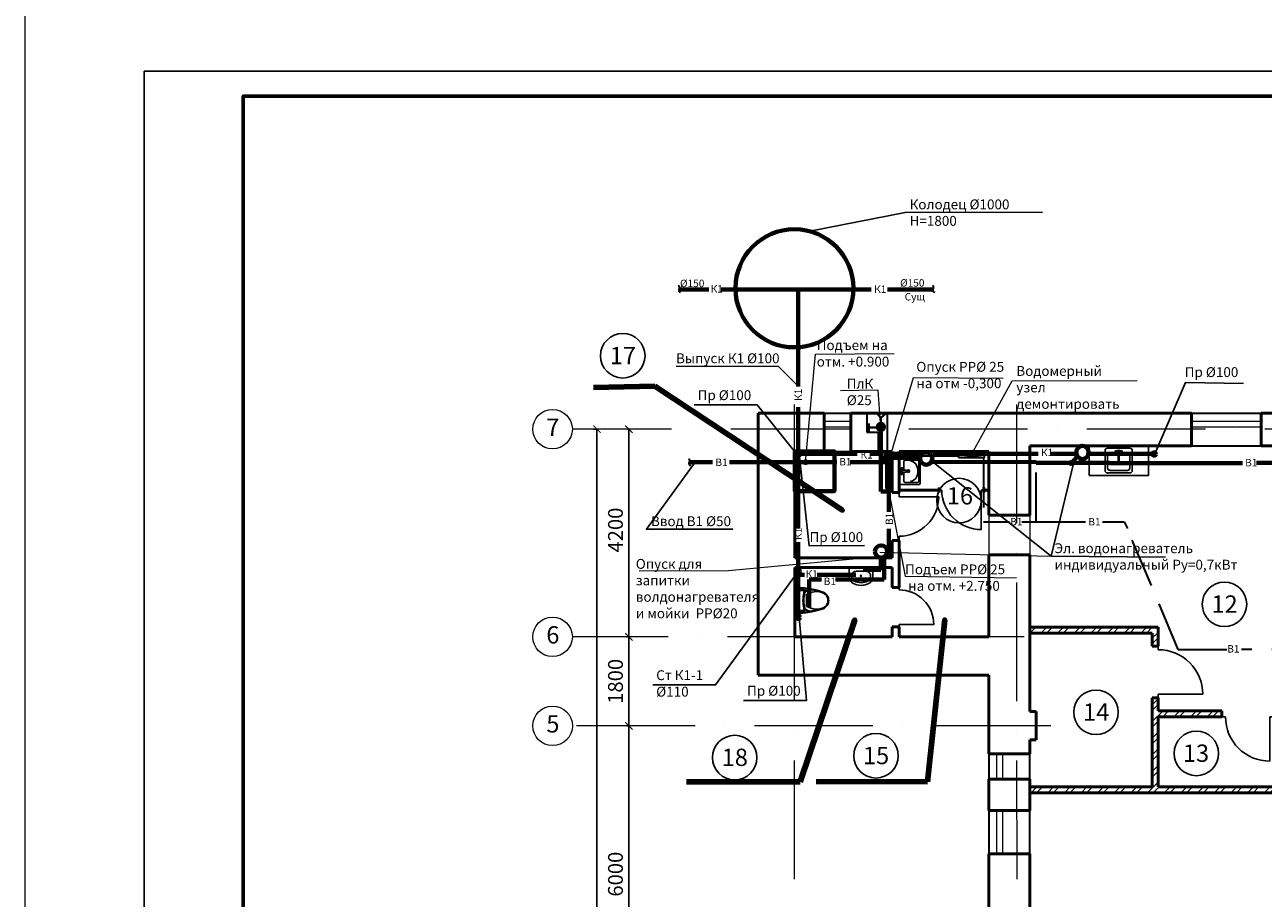
# Model space of a CAD drawing. Units: millimetres. Extents: x 6308950 to 12627372, y -6186783 to -2975501.
# Drawn here: x 6415593 to 6440645, y -3110855 to -3093190 of the extents above; entities that cross this region are included whole.
import ezdxf
from ezdxf.enums import TextEntityAlignment as Align

# ---------------------------------------------------------------- set-up
doc = ezdxf.new("R2010")
doc.units = ezdxf.units.MM
doc.header["$LTSCALE"] = 2
doc.linetypes.add('ACAD_ISO10W100', pattern=[18, 12, -3, 0, -3])
doc.linetypes.add('gost5', pattern=[7, 5, -2, 0])
doc.layers.get('Defpoints').update_dxf_attribs({"color": 3})
for name, color, linetype, lineweight in [('0.20', 7, 'Continuous', 20), ('0.35', 7, 'Continuous', 35), ('0.50', 7, 'Continuous', 50), ('В1', 170, 'Continuous', 70), ('К1', 32, 'Continuous', 70), ('Оси', 10, 'ACAD_ISO10W100', 15), ('Размеры', 7, 'Continuous', 15), ('Слой В-1 стар', 130, 'gost5', 30)]:
    doc.layers.add(name, color=color, linetype=linetype, lineweight=lineweight)
doc.layers.add('Оборудование', color=22, linetype='Continuous')
doc.styles.add('Arial', font='arial.ttf', dxfattribs={"height": 300})
doc.styles.add('Gost250', font='gostb_w.shx', dxfattribs={"height": 250})
doc.styles.get("Standard").update_dxf_attribs({"font": 'arial.ttf'})
doc.dimstyles.get("Standard").update_dxf_attribs({"dimtxt": 250, "dimasz": 150, "dimexe": 0.18, "dimexo": 0.0625, "dimgap": 100, "dimtad": 0, "dimdec": 0, "dimzin": 0, "dimdsep": 46, "dimtxsty": 'Gost250', "dimblk": 'OBLIQUE', "dimcen": 150, "dimclrd": 256, "dimclre": 256, "dimclrt": 256, "dimadec": 0, "dimazin": 0, "dimtfac": 1, "dimtdec": 0, "dimtofl": 0, "dimtmove": 0, "dimatfit": 3, "dimldrblk": 'OBLIQUE', "dimfxl": 0, "dimtolj": 1, "dimtzin": 0, "dimlwd": -1, "dimlwe": -1, "dimarcsym": 0})

# ---------------------------------------------------------------- blocks, each defined once
blk = doc.blocks.new('*U23')
blk.add_lwpolyline([(0, 0), (594, 0), (594, 420), (0, 420)], close=True)
at = {"lineweight": 60}
blk.add_lwpolyline([(589, 415), (20, 415), (20, 5), (589, 5)], close=True, dxfattribs=at)
for tag, height, p in [('ГРАФА_1', 4, (529, 53)), ('ГРАФА_2(1)', 2.5, (529, 45.5)), ('ГРАФА_2(2)', 2.5, (529, 41.5)), ('ГРАФА_2(3)', 2.5, (529, 37.5)), ('ДАТА1', 2.5, (464, 31.25)), ('ДАТА2', 2.5, (464, 26.25)), ('ДАТА3', 2.5, (464, 21.25)), ('ГРАФА_4(1)', 2.5, (504, 15.5)), ('ДАТА4', 2.5, (464, 11.25)), ('ГРАФА_4(3)', 2.5, (504, 7.5))]:
    blk.add_attdef(tag, text='', height=height).set_placement(p, align=Align.CENTER)
for tag, p in [('Разраб.', (425.5, 31.25)), ('Пров.', (425.5, 26.25)), ('ГИП', (425.5, 21.25)), ('Н.контр.', (425.5, 11.25)), ('ФОРМАТ', (539, 1.25))]:
    blk.add_attdef(tag, p, '', height=2.5)
for tag, p in [('Стадия', (546.5, 25)), ('Лист', (561.5, 25)), ('Листов', (579, 25))]:
    blk.add_attdef(tag, text='', height=2.5).set_placement(p, align=Align.MIDDLE_CENTER)
blk = doc.blocks.new('Basin_02_191')
for p, q in [((-0.3, 0.225), (-0.3, -0.004)), ((0.3, 0.225), (-0.3, 0.225)), ((-0.235, 0.042), (-0.235, -0.004)), ((-0.119, 0.133), (-0.119, 0.133)), ((0.119, 0.133), (-0.119, 0.133)), ((0.235, 0.042), (0.235, -0.004)), ((0.3, 0.225), (0.3, -0.004))]:
    blk.add_line(p, q)
for points in [[(-0.119, 0.133), (-0.141, 0.131), (-0.163, 0.126), (-0.183, 0.117), (-0.201, 0.106), (-0.215, 0.092), (-0.226, 0.077), (-0.233, 0.059), (-0.235, 0.042)], [(0.235, 0.042), (0.233, 0.059), (0.226, 0.077), (0.215, 0.092), (0.201, 0.106), (0.183, 0.117), (0.163, 0.126), (0.141, 0.131), (0.119, 0.133)], [(-0.3, -0.004), (-0.298, -0.029), (-0.294, -0.054), (-0.286, -0.078), (-0.275, -0.101), (-0.261, -0.122), (-0.244, -0.141), (-0.226, -0.157), (-0.205, -0.171)], [(-0.235, -0.004), (-0.234, -0.02), (-0.231, -0.036), (-0.226, -0.052), (-0.218, -0.066), (-0.21, -0.079), (-0.199, -0.091), (-0.187, -0.102), (-0.174, -0.111)], [(-0.205, -0.171), (-0.157, -0.194), (-0.106, -0.211), (-0.053, -0.222), (0, -0.225), (0.053, -0.222), (0.106, -0.211), (0.157, -0.194), (0.205, -0.171)], [(-0.174, -0.111), (-0.133, -0.131), (-0.09, -0.145), (-0.045, -0.154), (0, -0.157), (0.045, -0.154), (0.09, -0.145), (0.133, -0.131), (0.174, -0.111)], [(0.174, -0.111), (0.187, -0.102), (0.199, -0.091), (0.21, -0.079), (0.218, -0.066), (0.226, -0.052), (0.231, -0.036), (0.234, -0.02), (0.235, -0.004)], [(0.205, -0.171), (0.226, -0.157), (0.244, -0.141), (0.261, -0.122), (0.275, -0.101), (0.286, -0.078), (0.294, -0.054), (0.298, -0.029), (0.3, -0.004)]]:
    blk.add_lwpolyline(points)
blk.add_circle((0, 0.018), 0.0175)
blk = doc.blocks.new('WC_Low_Tank_189')
for points in [[(0, 0.686), (0.001, 0.654), (0.002, 0.624), (0.005, 0.597), (0.007, 0.569), (0.01, 0.546), (0.012, 0.523), (0.014, 0.499), (0.018, 0.475), (0.02, 0.455), (0.022, 0.439), (0.025, 0.421), (0.028, 0.399), (0.031, 0.381), (0.037, 0.341), (0.047, 0.288), (0.06, 0.237), (0.075, 0.185), (0.086, 0.151), (0.099, 0.114), (0.113, 0.089), (0.13, 0.066), (0.144, 0.05), (0.165, 0.033), (0.186, 0.02), (0.212, 0.009), (0.238, 0.003), (0.267, 0), (0.295, 0.003), (0.322, 0.009), (0.347, 0.02), (0.369, 0.033), (0.39, 0.05), (0.404, 0.066), (0.42, 0.089), (0.434, 0.114), (0.448, 0.151), (0.458, 0.185), (0.473, 0.237), (0.486, 0.288), (0.496, 0.341), (0.503, 0.381), (0.505, 0.399), (0.508, 0.421), (0.511, 0.439), (0.513, 0.455), (0.516, 0.475), (0.519, 0.499), (0.521, 0.523), (0.524, 0.546), (0.526, 0.569), (0.529, 0.597), (0.531, 0.624), (0.533, 0.654), (0.533, 0.686), (0.267, 0.686)], [(0.032, 0.686), (0.032, 0.654), (0.034, 0.625), (0.037, 0.599), (0.039, 0.571), (0.042, 0.549), (0.044, 0.525), (0.046, 0.502), (0.05, 0.479), (0.089, 0.486), (0.136, 0.493), (0.176, 0.499), (0.22, 0.502), (0.267, 0.503), (0.314, 0.502), (0.357, 0.499), (0.397, 0.493), (0.444, 0.486), (0.484, 0.479), (0.487, 0.502), (0.489, 0.525), (0.492, 0.549), (0.494, 0.571), (0.497, 0.599), (0.499, 0.625), (0.501, 0.654), (0.502, 0.686), (0.267, 0.686)], [(0.483, 0.404), (0.482, 0.428), (0.478, 0.447), (0.473, 0.466), (0.464, 0.489), (0.428, 0.495), (0.385, 0.503), (0.349, 0.508), (0.31, 0.511), (0.267, 0.512), (0.224, 0.511), (0.185, 0.508), (0.148, 0.503), (0.105, 0.495), (0.069, 0.489), (0.06, 0.466), (0.055, 0.447), (0.052, 0.428), (0.05, 0.404), (0.051, 0.386), (0.054, 0.402), (0.06, 0.421), (0.068, 0.436), (0.076, 0.449), (0.09, 0.464), (0.113, 0.483), (0.152, 0.494), (0.187, 0.499), (0.225, 0.502), (0.267, 0.502), (0.308, 0.502), (0.346, 0.499), (0.381, 0.494), (0.42, 0.483), (0.444, 0.464), (0.457, 0.449), (0.466, 0.436), (0.473, 0.421), (0.48, 0.402), (0.483, 0.386)], [(0.225, 0.502), (0.187, 0.499), (0.152, 0.494), (0.113, 0.483), (0.09, 0.464), (0.076, 0.449), (0.068, 0.436), (0.06, 0.421), (0.054, 0.402), (0.051, 0.386), (0.053, 0.351), (0.061, 0.298), (0.071, 0.246), (0.083, 0.194), (0.093, 0.16), (0.105, 0.123), (0.117, 0.099), (0.132, 0.075), (0.144, 0.061), (0.165, 0.042), (0.186, 0.029), (0.212, 0.018), (0.238, 0.011), (0.267, 0.009), (0.295, 0.011), (0.322, 0.018), (0.347, 0.029), (0.368, 0.042), (0.39, 0.061), (0.402, 0.075), (0.417, 0.099), (0.428, 0.123), (0.441, 0.16), (0.45, 0.194), (0.463, 0.246), (0.472, 0.298), (0.481, 0.351), (0.483, 0.386), (0.48, 0.402), (0.473, 0.421), (0.466, 0.436), (0.457, 0.449), (0.444, 0.464), (0.42, 0.483), (0.381, 0.494), (0.346, 0.499), (0.308, 0.502), (0.267, 0.502)], [(0.055, 0.686), (0.056, 0.657), (0.057, 0.631), (0.06, 0.607), (0.062, 0.582), (0.064, 0.563), (0.066, 0.542), (0.068, 0.521), (0.071, 0.5), (0.107, 0.506), (0.149, 0.513), (0.185, 0.517), (0.224, 0.521), (0.267, 0.522), (0.309, 0.521), (0.348, 0.517), (0.384, 0.513), (0.427, 0.506), (0.462, 0.5), (0.465, 0.521), (0.467, 0.542), (0.469, 0.563), (0.471, 0.582), (0.474, 0.607), (0.476, 0.631), (0.478, 0.657), (0.478, 0.686), (0.267, 0.686)], [(0.176, 0.453), (0.153, 0.451), (0.145, 0.445), (0.136, 0.428), (0.122, 0.394), (0.111, 0.365), (0.1, 0.335), (0.091, 0.297), (0.087, 0.263), (0.088, 0.232), (0.091, 0.197), (0.1, 0.163), (0.112, 0.126), (0.124, 0.103), (0.138, 0.081), (0.149, 0.067), (0.17, 0.049), (0.19, 0.037), (0.214, 0.026), (0.24, 0.019), (0.267, 0.018), (0.294, 0.019), (0.319, 0.026), (0.344, 0.037), (0.364, 0.049), (0.384, 0.067), (0.395, 0.081), (0.41, 0.103), (0.421, 0.126), (0.433, 0.163), (0.442, 0.197), (0.446, 0.232), (0.446, 0.263), (0.443, 0.297), (0.434, 0.335), (0.423, 0.365), (0.411, 0.394), (0.397, 0.428), (0.389, 0.445), (0.38, 0.451), (0.357, 0.453), (0.267, 0.453)]]:
    blk.add_lwpolyline(points, close=True)
blk.add_circle((0.267, 0.617), 0.0171)
blk = doc.blocks.new('_ArchTick')
at = {"color": 0, "linetype": 'ByBlock', "const_width": 0.15}
blk.add_lwpolyline([(-0.5, -0.5), (0.5, 0.5)], dxfattribs=at)
blk = doc.blocks.new('*D47')
at = {"layer": 'Defpoints', "color": 0, "linetype": 'Continuous', "ltscale": 100}
for p in [(6427040, -3101369), (6427040, -3123869), (6427168, -3123869)]:
    blk.add_point(p, dxfattribs=at)
at = {"layer": 'Размеры', "linetype": 'Continuous', "ltscale": 100}
for p, q in [((6427090, -3101369), (6427170, -3101369)), ((6427090, -3123869), (6427170, -3123869))]:
    blk.add_line(p, q, dxfattribs=at)
at = {"layer": 'Размеры', "color": 0, "linetype": 'Continuous', "lineweight": -2, "ltscale": 100}
blk.add_line((6427168, -3101369), (6427168, -3123869), dxfattribs=at)
at = {"layer": 'Размеры', "color": 0, "linetype": 'Continuous', "lineweight": -2, "ltscale": 100, "xscale": 150, "yscale": 150, "zscale": 150}
for p, rotation in [((6427168, -3101369), 90), ((6427168, -3123869), 270)]:
    blk.add_blockref('_ArchTick', p, dxfattribs=dict(at, rotation=rotation))
at = {"layer": 'Размеры', "color": 0, "linetype": 'Continuous', "ltscale": 100, "insert": (6426935, -3112538), "char_height": 300, "attachment_point": 5, "rotation": 90, "style": 'Arial'}
blk.add_mtext('22500', dxfattribs=at)
blk = doc.blocks.new('*D37')
at = {"layer": 'Defpoints', "color": 0, "linetype": 'Continuous', "ltscale": 100}
for p in [(6427814, -3107369), (6427814, -3113369), (6427814, -3113369)]:
    blk.add_point(p, dxfattribs=at)
at = {"layer": 'Размеры', "linetype": 'Continuous', "ltscale": 100}
for p, q in [((6427764, -3107369), (6427813, -3107369)), ((6427864, -3113369), (6427815, -3113369))]:
    blk.add_line(p, q, dxfattribs=at)
at = {"layer": 'Размеры', "color": 0, "linetype": 'Continuous', "lineweight": -2, "ltscale": 100}
blk.add_line((6427814, -3107369), (6427814, -3113369), dxfattribs=at)
at = {"layer": 'Размеры', "color": 0, "linetype": 'Continuous', "lineweight": -2, "ltscale": 100, "xscale": 150, "yscale": 150, "zscale": 150}
for p, rotation in [((6427814, -3107369), 90), ((6427814, -3113369), 270)]:
    blk.add_blockref('_ArchTick', p, dxfattribs=dict(at, rotation=rotation))
at = {"layer": 'Размеры', "color": 0, "linetype": 'Continuous', "ltscale": 100, "insert": (6427581, -3110369), "char_height": 300, "attachment_point": 5, "rotation": 90, "style": 'Arial'}
blk.add_mtext('6000', dxfattribs=at)
blk = doc.blocks.new('*D45')
at = {"layer": 'Defpoints', "color": 0, "linetype": 'Continuous', "ltscale": 100}
for p in [(6427744, -3101369), (6427744, -3105569), (6427814, -3105569)]:
    blk.add_point(p, dxfattribs=at)
at = {"layer": 'Размеры', "linetype": 'Continuous', "ltscale": 100}
for p, q in [((6427794, -3101369), (6427815, -3101369)), ((6427794, -3105569), (6427815, -3105569))]:
    blk.add_line(p, q, dxfattribs=at)
at = {"layer": 'Размеры', "color": 0, "linetype": 'Continuous', "lineweight": -2, "ltscale": 100}
blk.add_line((6427814, -3101369), (6427814, -3105569), dxfattribs=at)
at = {"layer": 'Размеры', "color": 0, "linetype": 'Continuous', "lineweight": -2, "ltscale": 100, "xscale": 150, "yscale": 150, "zscale": 150}
for p, rotation in [((6427814, -3101369), 90), ((6427814, -3105569), 270)]:
    blk.add_blockref('_ArchTick', p, dxfattribs=dict(at, rotation=rotation))
at = {"layer": 'Размеры', "color": 0, "linetype": 'Continuous', "ltscale": 100, "insert": (6427581, -3103410), "char_height": 300, "attachment_point": 5, "rotation": 90, "style": 'Arial'}
blk.add_mtext('4200', dxfattribs=at)
blk = doc.blocks.new('*D46')
at = {"layer": 'Defpoints', "color": 0, "linetype": 'Continuous', "ltscale": 100}
for p in [(6427814, -3105569), (6427814, -3107369), (6427814, -3107369)]:
    blk.add_point(p, dxfattribs=at)
at = {"layer": 'Размеры', "linetype": 'Continuous', "ltscale": 100}
for p, q in [((6427764, -3105569), (6427813, -3105569)), ((6427764, -3107369), (6427813, -3107369))]:
    blk.add_line(p, q, dxfattribs=at)
at = {"layer": 'Размеры', "color": 0, "linetype": 'Continuous', "lineweight": -2, "ltscale": 100}
blk.add_line((6427814, -3105569), (6427814, -3107369), dxfattribs=at)
at = {"layer": 'Размеры', "color": 0, "linetype": 'Continuous', "lineweight": -2, "ltscale": 100, "xscale": 150, "yscale": 150, "zscale": 150}
for p, rotation in [((6427814, -3105569), 90), ((6427814, -3107369), 270)]:
    blk.add_blockref('_ArchTick', p, dxfattribs=dict(at, rotation=rotation))
at = {"layer": 'Размеры', "color": 0, "linetype": 'Continuous', "ltscale": 100, "insert": (6427581, -3106469), "char_height": 300, "attachment_point": 5, "rotation": 90, "style": 'Arial'}
blk.add_mtext('1800', dxfattribs=at)
blk = doc.blocks.new('Rac7')
at = {"color": 0}
for p, q in [((-39501, -24232), (-39501, -23830)), ((-39474, -23808), (-38988, -23808)), ((-39457, -23859), (-39457, -24115)), ((-39032, -23838), (-39430, -23838)), ((-39221, -23855), (-39241, -23855)), ((-39005, -24115), (-39005, -23859)), ((-39005, -23859), (-39005, -23859)), ((-38961, -23830), (-38961, -24232)), ((-38961, -24232), (-39501, -24232)), ((-39430, -24136), (-39253, -24136)), ((-39297, -24164), (-39253, -24164)), ((-39297, -24194), (-39297, -24164)), ((-39165, -24194), (-39297, -24194)), ((-39253, -24186), (-39253, -24094)), ((-39253, -24186), (-39209, -24186)), ((-39209, -24186), (-39209, -24094)), ((-39209, -24136), (-39032, -24136)), ((-39209, -24164), (-39165, -24164)), ((-39165, -24164), (-39165, -24194))]:
    blk.add_line(p, q, dxfattribs=at)
at = {"color": 0, "extrusion": (0, 0, -1)}
for centre, major_axis, start_param, end_param in [((-39474, -23830), (-27, 0), 0, 1.570796), ((-39430, -23859), (-27, 0), 0, 1.570796), ((-39241, -24007), (-194, 0), 0, 1.570796), ((-39221, -24007), (-194, 0), 1.570796, 3.141593), ((-39032, -23859), (-27, 0), 1.570796, 3.141593), ((-38988, -23830), (-27, 0), 1.570796, 3.141593), ((-39430, -24115), (-27, 0), -1.570796, 0), ((-39231, -24104), (-25.3, 0), 0.552816, 2.588777), ((-39032, -24115), (-27, 0), -3.141593, -1.570796)]:
    blk.add_ellipse(centre, major_axis=major_axis, ratio=0.785714, start_param=start_param, end_param=end_param, dxfattribs=at)
blk.add_ellipse((-39231, -24048), major_axis=(-27.9, 0), ratio=0.785714, dxfattribs=at)
blk = doc.blocks.new('Cab Base 2D_36')
at = {"linetype": 'Continuous'}
for p, q in [((0, 600), (1200, 600)), ((0, 0), (0, 600)), ((825, 550), (375, 550)), ((540, 503), (534, 499)), ((542, 504), (540, 503)), ((545, 503), (542, 504)), ((580, 492), (542, 504)), ((548, 498), (545, 503)), ((620, 492), (658, 504)), ((655, 503), (652, 498)), ((658, 504), (655, 503)), ((660, 503), (658, 504)), ((660, 503), (666, 499)), ((1200, 600), (1200, 0)), ((325, 500), (325, 100)), ((375, 400), (375, 150)), ((775, 450), (425, 450)), ((531, 490), (530, 483)), ((530, 483), (530, 477)), ((530, 477), (531, 470)), ((532, 495), (531, 490)), ((531, 470), (532, 465)), ((534, 499), (532, 495)), ((532, 465), (534, 461)), ((537, 500), (534, 499)), ((534, 461), (537, 460)), ((540, 457), (534, 461)), ((539, 499), (537, 500)), ((537, 460), (539, 461)), ((541, 495), (539, 499)), ((539, 461), (541, 465)), ((540, 457), (542, 456)), ((543, 490), (541, 495)), ((541, 465), (543, 470)), ((580, 468), (542, 456)), ((542, 456), (545, 457)), ((544, 483), (543, 490)), ((543, 470), (544, 477)), ((544, 477), (544, 483)), ((545, 457), (548, 462)), ((550, 492), (548, 498)), ((548, 462), (550, 468)), ((550, 484), (550, 492)), ((550, 476), (550, 484)), ((550, 468), (550, 476)), ((585, 488), (583, 483)), ((583, 483), (583, 477)), ((583, 477), (585, 472)), ((586, 488), (584, 483)), ((584, 483), (584, 477)), ((584, 477), (586, 472)), ((589, 493), (585, 488)), ((585, 472), (589, 467)), ((590, 492), (586, 488)), ((586, 472), (590, 468)), ((594, 496), (589, 493)), ((589, 467), (592, 465)), ((590, 272), (589, 269)), ((589, 269), (589, 265)), ((589, 265), (590, 262)), ((590, 261), (589, 265)), ((595, 495), (590, 492)), ((591, 485), (590, 482)), ((590, 482), (590, 478)), ((590, 478), (591, 475)), ((590, 468), (592, 466)), ((592, 274), (590, 272)), ((590, 262), (593, 259)), ((590, 261), (591, 258)), ((594, 488), (591, 485)), ((591, 475), (592, 474)), ((591, 258), (594, 256)), ((593, 484), (592, 481)), ((592, 481), (592, 274)), ((595, 486), (593, 484)), ((593, 259), (596, 257)), ((600, 497), (594, 496)), ((597, 489), (594, 488)), ((594, 256), (597, 254)), ((600, 496), (595, 495)), ((597, 488), (595, 486)), ((596, 257), (600, 256)), ((600, 490), (597, 489)), ((600, 488), (597, 488)), ((597, 254), (600, 253)), ((606, 496), (600, 497)), ((605, 495), (600, 496)), ((603, 489), (600, 490)), ((603, 488), (600, 488)), ((600, 256), (604, 257)), ((600, 253), (603, 254)), ((606, 488), (603, 489)), ((605, 486), (603, 488)), ((603, 254), (606, 256)), ((604, 257), (607, 259)), ((610, 492), (605, 495)), ((607, 484), (605, 486)), ((611, 493), (606, 496)), ((609, 485), (606, 488)), ((606, 256), (609, 258)), ((608, 481), (607, 484)), ((607, 259), (610, 262)), ((608, 274), (608, 481)), ((608, 474), (609, 475)), ((608, 466), (610, 468)), ((608, 465), (611, 467)), ((610, 272), (608, 274)), ((610, 482), (609, 485)), ((609, 475), (610, 478)), ((609, 258), (610, 261)), ((614, 488), (610, 492)), ((610, 478), (610, 482)), ((610, 468), (614, 472)), ((611, 269), (610, 272)), ((610, 262), (611, 265)), ((610, 261), (611, 265)), ((615, 488), (611, 493)), ((611, 467), (615, 472)), ((611, 265), (611, 269)), ((616, 483), (614, 488)), ((614, 472), (616, 477)), ((617, 483), (615, 488)), ((615, 472), (617, 477)), ((616, 477), (616, 483)), ((617, 477), (617, 483)), ((620, 468), (658, 456)), ((652, 498), (650, 492)), ((650, 492), (650, 484)), ((650, 484), (650, 476)), ((650, 476), (650, 468)), ((650, 468), (652, 462)), ((652, 462), (655, 457)), ((655, 457), (658, 456)), ((657, 490), (656, 483)), ((656, 483), (656, 477)), ((656, 477), (657, 470)), ((659, 495), (657, 490)), ((657, 470), (659, 465)), ((658, 456), (660, 457)), ((661, 499), (659, 495)), ((659, 465), (661, 461)), ((660, 457), (666, 461)), ((663, 500), (661, 499)), ((661, 461), (663, 460)), ((666, 499), (663, 500)), ((663, 460), (666, 461)), ((668, 495), (666, 499)), ((666, 461), (668, 465)), ((669, 490), (668, 495)), ((668, 465), (669, 470)), ((670, 483), (669, 490)), ((669, 470), (670, 477)), ((670, 477), (670, 483)), ((825, 150), (825, 400)), ((875, 100), (875, 500)), ((0, 0), (1200, 0)), ((375, 50), (825, 50)), ((425, 100), (775, 100))]:
    blk.add_line(p, q, dxfattribs=at)
for centre, radius, start, end in [((375, 500), 50, 90, 180), ((600, 480), 30, 27.9765, 152.0235), ((825, 500), 50, 0, 90), ((425, 400), 50, 90, 180), ((600, 480), 30, 207.9765, 254.7747), ((600, 480), 30, 285.2253, 332.0235), ((775, 400), 50, 0, 90), ((375, 100), 50, 180, 270), ((425, 150), 50, 180, 270), ((775, 150), 50, 270, 0), ((825, 100), 50, 270, 0)]:
    blk.add_arc(centre, radius, start, end, dxfattribs=at)
for p in [(375, 50), (425, 100)]:
    blk.add_point(p, dxfattribs=at)
blk = doc.blocks.new('Дверь в 1050')
at = {"ltscale": 100}
for p, q in [((0, 0), (0, -75)), ((0, -75), (-900, -75)), ((0, -1050), (0, -975))]:
    blk.add_line(p, q, dxfattribs=at)
blk.add_arc((0, -75), 900, 180, 270, dxfattribs=at)

msp = doc.modelspace()

# ---------------------------------------------------------------- hatches: boundary and pattern name
at = {"layer": '0.20', "lineweight": 0, "ltscale": 100}
h = msp.add_hatch(dxfattribs=at)
h.set_pattern_fill('ANSI32', color=256, scale=25, style=0)
h.set_pattern_definition([(45, (6440856.24, -3107184.47), (-168.38, 168.38), []), (45, (6440968.5, -3107184.47), (-168.38, 168.38), [])])
h.paths.add_polyline_path([(6441236.2, -3107684.5), (6441116.2, -3107684.5), (6441116.2, -3108604.5), (6438521.2, -3108604.5), (6438521.2, -3107369.5), (6438401.2, -3107369.5), (6438401.2, -3108604.5), (6435921.2, -3108604.5), (6435921.2, -3108724.5), (6441236.2, -3108724.5)])
h.paths.add_polyline_path([(6439806.2, -3107064.5), (6438521.2, -3107064.5), (6438521.2, -3106804.5), (6438401.2, -3106804.5), (6438401.2, -3107369.5), (6438521.2, -3107369.5), (6438521.2, -3107184.5), (6439806.2, -3107184.5)])
h.paths.add_polyline_path([(6441116.2, -3107064.5), (6440856.2, -3107064.5), (6440856.2, -3107184.5), (6441116.2, -3107184.5)])
h.paths.add_polyline_path([(6438521.2, -3105374.5), (6435921.2, -3105374.5), (6435921.2, -3105494.5), (6438401.2, -3105494.5), (6438401.2, -3105754.5), (6438521.2, -3105754.5)])
at = {"layer": 'В1', "lineweight": 25, "ltscale": 100}
h = msp.add_hatch(color=256, dxfattribs=at)
edge = h.paths.add_edge_path()
edge.add_arc((6432911.2, -3101324), 88.7, 0, 360)
at = {"layer": 'В1', "lineweight": 70, "ltscale": 100}
for points in [[(6431406.3, -3102037.1, 1), (6431370.3, -3102037.1, 1)], [(6433110.8, -3101957.8, 1), (6433074.8, -3101957.8, 1)], [(6436773.9, -3102053.9, 1), (6436737.9, -3102053.9, 1)], [(6433092.8, -3102626.4, 1), (6433056.8, -3102626.4, 1)], [(6433092.9, -3103932.6, 1), (6433056.9, -3103932.6, 1)]]:
    msp.add_hatch(color=256, dxfattribs=at).paths.add_polyline_path(points)
at = {"layer": 'В1', "ltscale": 100}
for points in [[(6433074.8, -3102306.7), (6433038.2, -3102050.5), (6433038.2, -3102562.9), (6433074.8, -3102562.9)], [(6433074.8, -3102306.7), (6433074.8, -3102562.9), (6433111.3, -3102562.9)]]:
    msp.add_hatch(color=256, dxfattribs=at).paths.add_polyline_path(points)
at = {"layer": 'К1', "lineweight": 70, "ltscale": 100}
for points in [[(6431275.8, -3101869.7, 1), (6431203.8, -3101869.7, 1)], [(6438474.9, -3101871.7, 1), (6438403, -3101871.7, 1)], [(6431270.6, -3104244.5, 1), (6431198.6, -3104244.5, 1)], [(6431275.8, -3105173.3, 1), (6431203.8, -3105173.3, 1)]]:
    msp.add_hatch(color=256, dxfattribs=at).paths.add_polyline_path(points)
at = {"layer": 'Слой В-1 стар', "ltscale": 100}
msp.add_hatch(color=256, dxfattribs=at).paths.add_polyline_path([(6434485.4, -3101878), (6434485.4, -3101951.1), (6434970.7, -3101951.1, -0.2425695), (6434982.1, -3101939.2)])

# ---------------------------------------------------------------- linework, layer by layer
at = {"lineweight": 25, "ltscale": 100}
for points in [[(6431471.2, -3097367.7), (6433400.4, -3096986.6), (6436183.1, -3096978.4)], [(6431239.8, -3100500.5), (6430841, -3100099.3), (6428767.4, -3100094.7)], [(6438455.6, -3101868.7), (6439069.9, -3100426.4), (6440243.4, -3100447.1)], [(6431203.8, -3101869.7), (6430407.9, -3100876.8), (6429134.2, -3100875.9)], [(6431256.5, -3101866.7), (6431459.4, -3103727.2), (6432579.1, -3103722.5)], [(6429151.8, -3102037.1), (6428169, -3103394.1), (6429913.1, -3103389)], [(6433942.5, -3102015), (6436352.9, -3103940.1), (6438670.7, -3103960.6)], [(6431235.8, -3104249.9), (6429568.4, -3106540.1), (6428294.8, -3106539.3)], [(6431256.5, -3105170.3), (6431407.5, -3106855.2), (6430133.9, -3106854.4)]]:
    msp.add_lwpolyline(points, dxfattribs=at)
at = {"ltscale": 100}
for centre in [(6427689.9, -3099884.3), (6434491.2, -3102812.7), (6439860.9, -3104910.4), (6437263.5, -3107094.5), (6429953.9, -3108010.4), (6432811.4, -3107974.2), (6439292.9, -3107927.1)]:
    msp.add_circle(centre, 450, dxfattribs=at)
at = {"layer": '0.20', "lineweight": 30, "ltscale": 100}
for p, q in [((6432626.5, -3101044.5), (6432626.5, -3101432.4)), ((6433038.8, -3101044.5), (6433038.8, -3101819.5)), ((6432626.5, -3101432.4), (6432858.6, -3101432.4)), ((6432858.6, -3101432.4), (6432858.6, -3101819.5))]:
    msp.add_line(p, q, dxfattribs=at)
at = {"layer": '0.20', "ltscale": 100}
for p, q in [((6431761.2, -3101204.5), (6432301.2, -3101204.5)), ((6431761.2, -3101324.5), (6432301.2, -3101324.5)), ((6439191.2, -3101204.5), (6440601.2, -3101204.5)), ((6439191.2, -3101324.5), (6440601.2, -3101324.5)), ((6435091.2, -3103109.5), (6435091.2, -3103909.5)), ((6435921.2, -3103109.5), (6435921.2, -3103909.5)), ((6432891.4, -3103855.1), (6436352.9, -3103940.1)), ((6435251.2, -3107934.5), (6435251.2, -3108449.5)), ((6435371.2, -3107934.5), (6435371.2, -3108449.5)), ((6435251.2, -3109079.5), (6435251.2, -3109959.5)), ((6435371.2, -3109079.5), (6435371.2, -3109959.5))]:
    msp.add_line(p, q, dxfattribs=at)
at = {"layer": '0.20', "lineweight": 25, "ltscale": 100}
msp.add_line((6436863.3, -3101838.7), (6436352.9, -3103940.1), dxfattribs=at)
at = {"layer": '0.20', "ltscale": 100}
for points in [[(6584437.8, -2975501.1), (6528472.5, -2975501.1), (6512979.3, -2975501.1), (6512979.3, -3045656.1), (6423498.1, -3045656.1), (6415593.4, -3045656.1), (6415593.4, -3153100.7), (6584754, -3153100.7), (6584754, -2975501.1)], [(6431388.3, -3102037.1), (6431587.9, -3099849.5), (6433176.5, -3099840.7)], [(6433092.8, -3101957.8), (6433567.8, -3100323.8), (6435382.7, -3100335.3)], [(6434741.6, -3101878), (6435563.7, -3100393.6), (6438096.7, -3100386)], [(6432911.2, -3101336.9), (6432853.6, -3100582.3), (6432094.1, -3100596.9)], [(6433074.8, -3102626.4), (6433402.6, -3104340.2), (6435656.8, -3104378)], [(6433074.8, -3103930.7), (6429830.7, -3104235.6), (6428018.6, -3104240.7)]]:
    msp.add_lwpolyline(points, dxfattribs=at)
at = {"layer": '0.20', "lineweight": 30, "ltscale": 100}
for centre, radius, start, end in [((6428793.6, -3098501.2), 46.7, 316.17253, 55.19232), ((6428865.7, -3098556.4), 44.7, 149.20573, 263.61759), ((6433932.1, -3098501.2), 46.7, 316.17253, 55.19232), ((6434004.1, -3098556.4), 44.7, 149.20573, 263.61759), ((6428999.2, -3102004.8), 46.7, 316.17253, 55.19232), ((6429071.3, -3102060), 44.7, 149.20573, 263.61759)]:
    msp.add_arc(centre, radius, start, end, dxfattribs=at)
at = {"layer": '0.35', "ltscale": 100}
for p, q in [((6431761.2, -3101044.5), (6432301.2, -3101044.5)), ((6439191.2, -3101044.5), (6440601.2, -3101044.5)), ((6431761.2, -3101819.5), (6432301.2, -3101819.5)), ((6439191.2, -3101704.5), (6440601.2, -3101704.5)), ((6435091.2, -3107934.5), (6435091.2, -3108449.5)), ((6435921.2, -3108449.5), (6435921.2, -3107934.5)), ((6435091.2, -3109079.5), (6435091.2, -3109959.5)), ((6435921.2, -3109959.5), (6435921.2, -3109079.5))]:
    msp.add_line(p, q, dxfattribs=at)
at = {"layer": '0.50', "ltscale": 100}
for p, q in [((6430431.2, -3106344.5), (6430431.2, -3101044.5)), ((6430431.2, -3101044.5), (6431761.2, -3101044.5)), ((6431761.2, -3101044.5), (6431761.2, -3101819.5)), ((6432301.2, -3101044.5), (6432301.2, -3101819.5)), ((6432301.2, -3101044.5), (6439191.2, -3101044.5)), ((6439191.2, -3101044.5), (6439191.2, -3101704.5)), ((6440601.2, -3101044.5), (6440601.2, -3101704.5)), ((6440601.2, -3101044.5), (6442421.2, -3101044.5)), ((6431171.2, -3103969.5), (6431171.2, -3101819.5)), ((6431171.2, -3101819.5), (6431761.2, -3101819.5)), ((6432301.2, -3101819.5), (6433141.2, -3101819.5)), ((6433141.2, -3102649.5), (6433141.2, -3101819.5)), ((6433281.2, -3101819.5), (6435091.2, -3101819.5)), ((6433281.2, -3102649.5), (6433281.2, -3101819.5)), ((6435091.2, -3101819.5), (6435091.2, -3103109.5)), ((6439191.2, -3101704.5), (6435921.2, -3101704.5)), ((6435921.2, -3103109.5), (6435921.2, -3101704.5)), ((6440601.2, -3101704.5), (6441211.2, -3101704.5)), ((6433281.2, -3102649.5), (6433141.2, -3102649.5)), ((6435091.2, -3103109.5), (6435921.2, -3103109.5)), ((6433141.2, -3103969.5), (6433141.2, -3103619.5)), ((6433281.2, -3103619.5), (6433141.2, -3103619.5)), ((6433281.2, -3104569.5), (6433281.2, -3103619.5)), ((6433141.2, -3103969.5), (6431171.2, -3103969.5)), ((6435091.2, -3103909.5), (6435091.2, -3105569.5)), ((6435091.2, -3103909.5), (6435921.2, -3103909.5)), ((6435921.2, -3107079.5), (6435921.2, -3103909.5)), ((6433141.2, -3104169.5), (6431171.2, -3104169.5)), ((6431171.2, -3105569.5), (6431171.2, -3104169.5)), ((6433141.2, -3104569.5), (6433141.2, -3104169.5)), ((6433281.2, -3104569.5), (6433141.2, -3104569.5)), ((6433141.2, -3105569.5), (6433141.2, -3105369.5)), ((6433281.2, -3105369.5), (6433141.2, -3105369.5)), ((6433281.2, -3105569.5), (6433281.2, -3105369.5)), ((6438521.2, -3105374.5), (6435921.2, -3105374.5)), ((6438521.2, -3105754.5), (6438521.2, -3105374.5)), ((6433141.2, -3105569.5), (6431171.2, -3105569.5)), ((6435091.2, -3105569.5), (6433281.2, -3105569.5)), ((6438401.2, -3105494.5), (6435921.2, -3105494.5)), ((6438401.2, -3105754.5), (6438401.2, -3105494.5)), ((6438521.2, -3105754.5), (6438401.2, -3105754.5)), ((6435091.2, -3106344.5), (6430431.2, -3106344.5)), ((6435091.2, -3107934.5), (6435091.2, -3106344.5)), ((6438401.2, -3108604.5), (6438401.2, -3106804.5)), ((6438521.2, -3106804.5), (6438401.2, -3106804.5)), ((6438521.2, -3107064.5), (6438521.2, -3106804.5)), ((6435921.2, -3107079.5), (6436051.2, -3107079.5)), ((6436051.2, -3107079.5), (6436051.2, -3107649.5)), ((6439806.2, -3107064.5), (6438521.2, -3107064.5)), ((6439806.2, -3107064.5), (6439806.2, -3107184.5)), ((6438521.2, -3108604.5), (6438521.2, -3107184.5)), ((6439806.2, -3107184.5), (6438521.2, -3107184.5)), ((6435921.2, -3107934.5), (6435921.2, -3107649.5)), ((6436051.2, -3107649.5), (6435921.2, -3107649.5)), ((6435091.2, -3107934.5), (6435921.2, -3107934.5)), ((6435091.2, -3108449.5), (6435921.2, -3108449.5)), ((6435091.2, -3108449.5), (6435091.2, -3109079.5)), ((6435921.2, -3108449.5), (6435921.2, -3109079.5)), ((6435921.2, -3108604.5), (6438401.2, -3108604.5)), ((6438521.2, -3108604.5), (6441116.2, -3108604.5)), ((6435921.2, -3108724.5), (6441236.2, -3108724.5)), ((6435091.2, -3109079.5), (6435921.2, -3109079.5)), ((6435091.2, -3109959.5), (6435921.2, -3109959.5)), ((6435091.2, -3109959.5), (6435091.2, -3111209.5)), ((6435921.2, -3111209.5), (6435921.2, -3109959.5))]:
    msp.add_line(p, q, dxfattribs=at)
at = {"layer": 'В1', "lineweight": 40, "ltscale": 100}
for p, q in [((6432911.2, -3101136.7), (6432834.5, -3101050.4)), ((6432911.2, -3101136.7), (6433008.4, -3101050.4)), ((6432911.2, -3101324), (6432911.2, -3101136.7)), ((6432666.9, -3101407.4), (6432666.9, -3101256.1)), ((6432822.9, -3101332.8), (6432666.9, -3101332.8))]:
    msp.add_line(p, q, dxfattribs=at)
at = {"layer": 'В1', "ltscale": 100}
for p, q in [((6432911.2, -3102626.4), (6432911.2, -3101324)), ((6429851.3, -3102037.1), (6432023.1, -3102037.1)), ((6432291.3, -3102037.1), (6432868.3, -3102037.1)), ((6432911.2, -3101952), (6433684.3, -3101949)), ((6433038.2, -3102050.5), (6433111.3, -3102562.9)), ((6433893.1, -3102032.1), (6436054.6, -3102038.7)), ((6436054.6, -3102049.3), (6437534.8, -3102049.3)), ((6436755.9, -3102053.9), (6436889.6, -3101921.3)), ((6440222.8, -3102058.5), (6437534.8, -3102053.9)), ((6444118.9, -3102048.5), (6440506, -3102048.5)), ((6433074.8, -3102626.4), (6432911.2, -3102626.4)), ((6433074.8, -3102562.9), (6433074.8, -3103041)), ((6433074.8, -3103385.4), (6433074.8, -3103930.7)), ((6432911.4, -3103958.5), (6432911.4, -3104219.6)), ((6432974.3, -3103930.7), (6432974.3, -3104411.2)), ((6433074.8, -3103930.7), (6432974.3, -3103930.7)), ((6432911.4, -3104219.6), (6432555, -3104215.4)), ((6431458.4, -3104411.2), (6431458.4, -3104972.1)), ((6431458.4, -3104411.2), (6431710.9, -3104411.2)), ((6432974.3, -3104411.2), (6431992.1, -3104411.2))]:
    msp.add_line(p, q, dxfattribs=at)
at = {"layer": 'В1', "lineweight": 70, "ltscale": 100}
for p, q in [((6429504.3, -3102037.1), (6429032.9, -3102037.1)), ((6433074.8, -3102037.1), (6432936, -3102037.1)), ((6433074.8, -3102050.5), (6433074.8, -3102037.1))]:
    msp.add_line(p, q, dxfattribs=at)
at = {"layer": 'В1', "ltscale": 100}
for points in [[(6431171.2, -3101819.5), (6431971.2, -3101819.5), (6431971.2, -3102619.5), (6431171.2, -3102619.5)], [(6433038.2, -3102050.5), (6433111.3, -3102050.5), (6433111.3, -3102562.9), (6433038.2, -3102562.9)]]:
    msp.add_lwpolyline(points, close=True, dxfattribs=at)
at = {"layer": 'В1', "lineweight": 25, "ltscale": 100}
msp.add_circle((6432911.2, -3101324), 88.7, dxfattribs=at)
at = {"layer": 'В1', "lineweight": 70, "ltscale": 100}
for centre in [(6431388.3, -3102037.1), (6433092.8, -3101957.8), (6436755.9, -3102053.9), (6433074.8, -3102626.4), (6433074.8, -3103930.7)]:
    msp.add_circle(centre, 18, dxfattribs=at)
at = {"layer": 'В1', "ltscale": 100, "extrusion": (0, 0, -1)}
for centre in [(6433829.7, -3101962.8), (6432915.6, -3103845.4)]:
    msp.add_ellipse(centre, major_axis=(-124.3, 0), ratio=1, dxfattribs=at)
msp.add_ellipse((6436987.5, -3101838.7), major_axis=(0, 134.2), ratio=0.925823, start_param=-1.5707963, end_param=4.712389, dxfattribs=at)
at = {"layer": 'К1', "ltscale": 100}
for p, q in [((6429431.8, -3098542.6), (6428823.2, -3098542.6)), ((6429680.4, -3098542.6), (6432717.2, -3098542.6)), ((6431239.8, -3100509), (6431239.8, -3098542.6)), ((6433047.6, -3098542.6), (6433960.4, -3098542.6)), ((6431239.8, -3101887.9), (6431239.8, -3100922.3)), ((6431239.8, -3103377), (6431239.8, -3101869.5)), ((6432433, -3101869.5), (6431239.8, -3101869.5)), ((6432699.3, -3101869.5), (6432877.9, -3101869.5)), ((6433692.7, -3101869.5), (6432965.2, -3101869.5)), ((6436094.7, -3101869.5), (6433965.6, -3101869.5)), ((6436350.8, -3101869.5), (6436846.1, -3101869.5)), ((6437140.9, -3101869.5), (6438455.6, -3101869.5)), ((6431239.8, -3105173.3), (6431239.8, -3103656.1)), ((6431366.3, -3104314.1), (6431239.8, -3104314.1)), ((6432402.4, -3104314.4), (6431624.4, -3104314.1))]:
    msp.add_line(p, q, dxfattribs=at)
msp.add_circle((6431161.7, -3098520.3), 1193.4, dxfattribs=at)
at = {"layer": 'К1', "lineweight": 70, "ltscale": 100}
for centre in [(6431239.8, -3101869.7), (6438438.9, -3101871.7), (6431236.7, -3104247.2), (6431239.8, -3105173.3)]:
    msp.add_circle(centre, 36, dxfattribs=at)
at = {"layer": 'Оборудование', "lineweight": 50, "ltscale": 100}
for p, q in [((6433281.2, -3102599.5), (6434091.2, -3102599.5)), ((6434091.2, -3102649.5), (6434091.2, -3102549.5)), ((6434991.2, -3102649.5), (6434991.2, -3102549.5)), ((6435091.2, -3102599.5), (6434991.2, -3102599.5))]:
    msp.add_line(p, q, dxfattribs=at)
at = {"layer": 'Оборудование', "ltscale": 100}
for points in [[(6434991.2, -3102599.5), (6434941.2, -3102599.5), (6434941.2, -3103399.5), (6434941.2, -3103399.5, -0.4142136), (6434141.2, -3102599.5), (6434141.2, -3102599.5), (6434091.2, -3102599.5)], [(6433281.2, -3102649.5), (6433281.2, -3102734.5), (6434081.2, -3102734.5), (6434081.2, -3102734.5, -0.4142136), (6433281.2, -3103534.5), (6433281.2, -3103534.5), (6433281.2, -3103619.5)], [(6433281.2, -3105369.5), (6433281.2, -3105319.5), (6433981.2, -3105319.5), (6433981.2, -3105319.5, 0.4142136), (6433281.2, -3104619.5), (6433281.2, -3104619.5), (6433281.2, -3104569.5)]]:
    msp.add_lwpolyline(points, format="xyb", dxfattribs=at)
at = {"layer": 'Оси', "ltscale": 100}
for p, q in [((6431156.2, -3100872.8), (6431160.5, -3127198.5)), ((6435656.2, -3100872.8), (6435660.5, -3127198.5)), ((6450276.5, -3101369.5), (6426670, -3101369.5)), ((6435806.2, -3105569.5), (6426670, -3105569.5)), ((6436351.2, -3107369.5), (6426670, -3107369.5))]:
    msp.add_line(p, q, dxfattribs=at)
at = {"layer": 'Оси', "linetype": 'Continuous', "ltscale": 100}
for centre in [(6426270, -3101369.5), (6426270, -3105569.5), (6426271, -3107369.5)]:
    msp.add_circle(centre, 400, dxfattribs=at)
at = {"layer": 'Слой В-1 стар', "ltscale": 100}
for p, q in [((6434485.4, -3101878), (6434997.8, -3101941.1)), ((6434485.4, -3101914.5), (6433074.8, -3101914.5)), ((6433074.8, -3101914.5), (6433074.8, -3102037.1)), ((6433074.8, -3102037.1), (6433074.8, -3102644.3)), ((6434988, -3101956.2), (6434988, -3103243.5)), ((6436054.6, -3103243.5), (6436054.6, -3102053.9)), ((6434988, -3103243.5), (6435512, -3103243.5)), ((6435759.8, -3103243.5), (6436054.6, -3103243.5)), ((6436054.6, -3103243.5), (6437051.8, -3103243.5)), ((6437395.8, -3103243.5), (6437834.8, -3103243.5)), ((6437834.8, -3103243.5), (6437896.2, -3103374.5)), ((6438926.2, -3105823.5), (6437896.2, -3103374.5)), ((6438926.2, -3105823.5), (6439908.5, -3105823.5)), ((6443216.2, -3105823.5), (6440204.8, -3105823.5))]:
    msp.add_line(p, q, dxfattribs=at)
msp.add_lwpolyline([(6434485.4, -3101951.1), (6434485.4, -3101878), (6434997.8, -3101878), (6434997.8, -3101951.1)], close=True, dxfattribs=at)

# ---------------------------------------------------------------- block references
at = {"ltscale": 25, "xscale": 100, "yscale": 100, "zscale": 100}
msp.add_blockref('*U23', (6418011.6, -3136131), dxfattribs=at)
at = {"layer": 'Оборудование'}
msp.add_blockref('Cab Base 2D_36', (6437121.2, -3102304.5), dxfattribs=at)
at = {"layer": 'Оборудование', "xscale": -1, "rotation": 270}
for name, p in [('Rac7', (6457513.9, -3062987.6)), ('Дверь в 1050', (6440856.2, -3107184.5))]:
    msp.add_blockref(name, p, dxfattribs=at)
at = {"layer": 'Оборудование', "color": 1}
for name, p, xscale, yscale, zscale, rotation in [('Basin_02_191', (6432509.8, -3104349.5), 800.0000000008789, 800, 800, 0.11664498400353), ('WC_Low_Tank_189', (6431857.1, -3105099), 999.9999999998594, 1000, 1000, 90.02049523702175)]:
    msp.add_blockref(name, p, dxfattribs=dict(at, xscale=xscale, yscale=yscale, zscale=zscale, rotation=rotation))
at = {"layer": 'Оборудование', "rotation": 180}
msp.add_blockref('Дверь в 1050', (6438521.2, -3106804.5), dxfattribs=at)

# ---------------------------------------------------------------- texts
at = {"attachment_point": 1}
for s, insert, char_height, width in [('Колодец %%C1000\\PH=1800', (6433491.1, -3096722.7), 200, 2889.19), ('%%C150', (6428848.2, -3098345.9), 150, 287.744), ('%%C150', (6433299.9, -3098335.6), 150, 287.744), ('К1', (6429466.7, -3098455.6), 150, 287.744), ('К1', (6432774, -3098462.5), 150, 287.744), ('Сущ', (6433392.6, -3098616.2), 150, 287.744), ('Выпуск К1 %%C100', (6428767.4, -3099835.5), 200, 2889.19), ('К1', (6432499, -3101814.1), 150, 287.744), ('К1', (6436148.7, -3101764), 150, 287.744), ('В1', (6429563.6, -3101963.6), 150, 287.744), ('В1', (6432069.6, -3101953.2), 150, 287.744), ('В1', (6440280, -3101969.9), 150, 287.744), ('Ввод В1 %%C50', (6428259.7, -3103130.2), 200, 2889.19), ('В1', (6435527.5, -3103163.3), 150, 287.744), ('В1', (6437108, -3103167.1), 150, 287.744), ('Эл. водонагреватель индивидуальный Ру=0,7кВт ', (6436422.8, -3103676.7), 200, 4333.785), ('К1', (6431390.2, -3104221.4), 150, 287.744), ('В1', (6431754.1, -3104370.7), 150, 287.744), ('В1', (6439917.1, -3105736.2), 150, 287.744)]:
    msp.add_mtext(s, dxfattribs=dict(at, insert=insert, char_height=char_height, width=width))
at = {"lineweight": 25, "char_height": 200, "attachment_point": 1}
for s, insert, width in [('Подъем на \\Pотм. +0.900 ', (6431613, -3099569.7), 1527.622), ('Опуск РР%%C 25\\Pна отм -0,300', (6433627.6, -3100007.4), 2354.998), ('Водомерный узел демонтировать', (6435650.4, -3100090.9), 2354.998), ('Пр %%C100{\\fTimes New Roman|b0|i0|c204|p18; }', (6439058, -3100115), 1527.622), ('{\\fTimes New Roman|b0|i0|c204|p18;ПлК\\P%%C25}', (6432220.3, -3100349.4), 1355.583), ('Пр %%C100{\\fTimes New Roman|b0|i0|c204|p18; }', (6429205.4, -3100581.4), 1527.622), ('Пр %%C100{\\fTimes New Roman|b0|i0|c204|p18; }', (6431468.1, -3103451.1), 1527.622), ('Опуск для запитки волдонагревателя и мойки  РР%%C20', (6427952.6, -3103993.4), 2136.066), ('Подъем РР%%C 25\\P на отм. +2.750{\\fTimes New Roman|b0|i0|c204|p18; }', (6433401.4, -3104104.5), 2095.989), ('Ст К1-1\\P%%C110', (6428365.9, -3106244.7), 1527.622), ('Пр %%C100{\\fTimes New Roman|b0|i0|c204|p18; }', (6430205, -3106559.8), 1527.622)]:
    msp.add_mtext(s, dxfattribs=dict(at, insert=insert, width=width))
at = {"char_height": 350, "attachment_point": 2, "style": 'Arial'}
for s, insert, width in [('{\\farial|b0|i0|c204|p34;17}', (6427692, -3099704.6), 786.959), ('{\\farial|b0|i0|c204|p34;16}', (6434510, -3102542.3), 786.959), ('{\\farial|b0|i0|c204|p34;12}', (6439863, -3104730.7), 786.959), ('{\\farial|b0|i0|c204|p34;14}', (6437265.6, -3106914.8), 786.959), ('{\\farial|b0|i0|c204|p34;18}', (6429956, -3107830.7), 786.959), ('{\\farial|b0|i0|c204|p34;15}', (6432813.5, -3107794.5), 786.959), ('{\\farial|b0|i0|c204|p34;13}', (6439285, -3107747.4), 806.959)]:
    msp.add_mtext(s, dxfattribs=dict(at, insert=insert, width=width))
at = {"char_height": 150, "width": 287.744, "attachment_point": 1, "rotation": 90}
for s, insert in [('К1', (6431163.5, -3100796.7)), ('В1', (6433005.5, -3103307.7)), ('К1', (6431161.2, -3103608.4))]:
    msp.add_mtext(s, dxfattribs=dict(at, insert=insert))
at = {"layer": 'Оси', "linetype": 'Continuous', "ltscale": 100, "char_height": 350, "width": 850.71, "attachment_point": 5}
for s, insert in [('7', (6426275.3, -3101374.4)), ('6', (6426275.3, -3105574.4)), ('5', (6426276.3, -3107374.4))]:
    msp.add_mtext(s, dxfattribs=dict(at, insert=insert))

# ---------------------------------------------------------------- dimensions: what is measured, and where the dimension line sits
at = {"layer": 'Размеры', "linetype": 'Continuous', "ltscale": 100}
for base, p1, p2, picture, middle in [((6427168.3, -3123869.5), (6427040.1, -3101369.5), (6427040.1, -3123869.5), '*D47', (6427168.3, -3112537.6)), ((6427814.2, -3105569.5), (6427744.2, -3101369.5), (6427744.2, -3105569.5), '*D45', (6427814.2, -3103409.6))]:
    dim = msp.add_linear_dim(base=base, p1=p1, p2=p2, angle=90, dimstyle='Standard', override={"dimtxt": 150, "dimexe": 1.25, "dimexo": 50, "dimgap": 80, "dimtad": 1, "dimrnd": 5, "dimzin": 8, "dimdsep": 44, "dimtxsty": 'Arial', "dimblk": 'ArchTick', "dimcen": 2.5, "dimclrd": 0, "dimclrt": 0, "dimaunit": 1, "dimadec": 3, "dimtofl": 1, "dimldrblk": 'ArchTick', "dimtolj": 0, "dimtzin": 8, "dimlwd": 65534}, dxfattribs=at)
    dim.commit()
    dim.dimension.update_dxf_attribs({"geometry": picture, "text_midpoint": middle, "dimtype": 160})
for base, p1, p2, picture, middle in [((6427814.2, -3107369.5), (6427814.2, -3105569.5), (6427814.2, -3107369.5), '*D46', (6427581, -3106469.5)), ((6427814.2, -3113369.5), (6427814.2, -3107369.5), (6427814.2, -3113369.5), '*D37', (6427581, -3110369.5))]:
    dim = msp.add_linear_dim(base=base, p1=p1, p2=p2, angle=90, dimstyle='Standard', override={"dimtxt": 150, "dimexe": 1.25, "dimexo": 50, "dimgap": 80, "dimtad": 1, "dimrnd": 5, "dimzin": 8, "dimdsep": 44, "dimtxsty": 'Arial', "dimblk": 'ArchTick', "dimcen": 2.5, "dimclrd": 0, "dimclrt": 0, "dimaunit": 1, "dimadec": 3, "dimtofl": 1, "dimtmove": 1, "dimldrblk": 'ArchTick', "dimtolj": 0, "dimtzin": 8, "dimlwd": 65534}, dxfattribs=at)
    dim.commit()
    dim.dimension.update_dxf_attribs({"geometry": picture, "text_midpoint": middle})

# ---------------------------------------------------------------- leaders
at = {"ltscale": 100}
for points in [[(6432132.2, -3103010.1), (6428340, -3100499.8), (6427096.7, -3100524.7)], [(6432383.8, -3105226.4), (6431277.6, -3108504.5), (6428980.2, -3108500.3)], [(6434202.5, -3105223.5), (6433855.7, -3108501.6), (6431601.1, -3108497.3)]]:
    msp.add_leader(points, dimstyle='Standard', override={"dimtxt": 150, "dimasz": 100, "dimexe": 1.25, "dimexo": 50, "dimgap": 80, "dimtad": 1, "dimrnd": 5, "dimzin": 8, "dimdsep": 44, "dimtxsty": 'Arial', "dimcen": 2.5, "dimclrd": 0, "dimclrt": 0, "dimaunit": 1, "dimadec": 3, "dimtofl": 1, "dimldrblk": 'Dot', "dimtolj": 0, "dimtzin": 8, "dimlwd": 65534}, dxfattribs=at)

doc.saveas('drawing.dxf')
